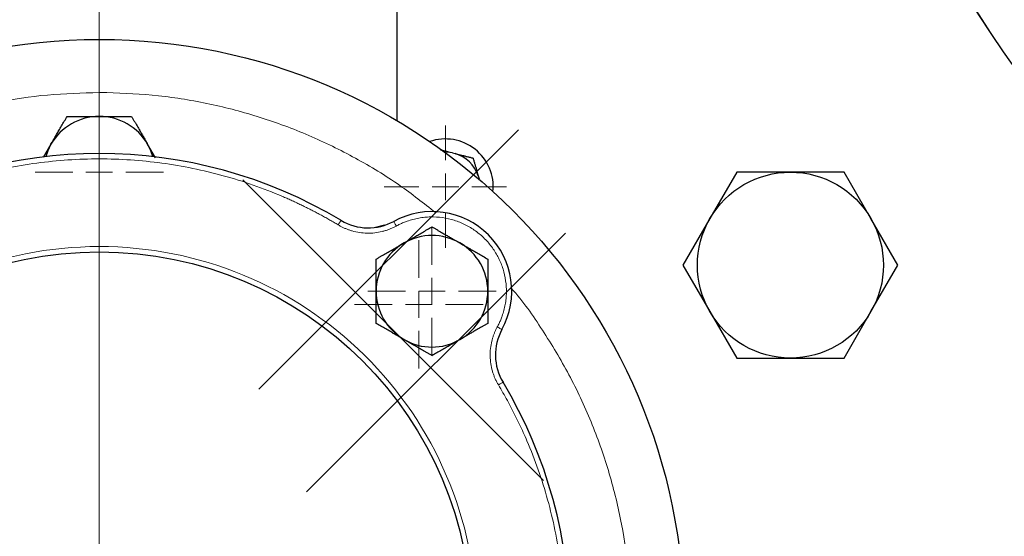
# Model space of a CAD drawing. Units: millimetres. Extents: x 0 to 420, y 0 to 297.
# Drawn here: x 95 to 107, y 97 to 104 of the extents above; entities that cross this region are included whole.
import ezdxf

# ---------------------------------------------------------------- set-up
doc = ezdxf.new("R2010")
doc.units = ezdxf.units.MM
doc.linetypes.add('CENTERX2', pattern=[20.32, 12.7, -2.54, 2.54, -2.54])
doc.styles.add('SLDTEXTSTYLE0', font='TXT', dxfattribs={"width": 0.605})
doc.dimstyles.new('SLDDIMSTYLE0', dxfattribs={"dimtxt": 3.5, "dimasz": 3.5, "dimexe": 0, "dimexo": 0.0625, "dimgap": 0.875, "dimtad": 1, "dimlfac": 15, "dimrnd": 1e-09, "dimzin": 12, "dimdsep": 46, "dimtxsty": 'SLDTEXTSTYLE0', "dimsah": 1, "dimcen": 0.09, "dimadec": 0, "dimazin": 3, "dimtfac": 1, "dimtdec": 3, "dimtofl": 0, "dimtmove": 0, "dimatfit": 3, "dimfxl": 1, "dimfrac": 2, "dimtolj": 1, "dimtzin": 12, "dimarcsym": 0})

# ---------------------------------------------------------------- blocks, each defined once
blk = doc.blocks.new('_D_13')
at = {"color": 7, "linetype": 'Continuous', "lineweight": 0}
for p, q in [((107.412, 110.511), (66.551, 110.511)), ((67.551, 110.511), (67.551, 81.844)), ((107.412, 81.844), (66.551, 81.844))]:
    blk.add_line(p, q, dxfattribs=at)
at = {"color": 7, "linetype": 'Continuous', "lineweight": 18}
for points in [[(67.551, 110.511), (67.012, 107.011), (68.089, 107.011)], [(67.551, 81.844), (68.089, 85.344), (67.012, 85.344)]]:
    blk.add_solid(points, dxfattribs=at)
at = {"color": 7, "linetype": 'Continuous', "lineweight": 18, "insert": (63.039, 92.167), "char_height": 3.5, "attachment_point": 1, "rotation": 90, "style": 'SLDTEXTSTYLE0'}
blk.add_mtext('430', dxfattribs=at)
blk = doc.blocks.new('SW_CENTERMARKSYMBOL_64')
at = {"color": 0, "linetype": 'Continuous', "lineweight": 18}
for p, q in [((0, 0.333), (0, 0.805)), ((0, 0), (0, 0.167)), ((-0.333, 0), (-0.805, 0)), ((0, 0), (-0.167, 0)), ((0, 0), (0, -0.167)), ((0, 0), (0.167, 0)), ((0.333, 0), (0.805, 0)), ((0, -0.333), (0, -0.805))]:
    blk.add_line(p, q, dxfattribs=at)
blk = doc.blocks.new('SW_CENTERMARKSYMBOL_65')
at = {"color": 0, "linetype": 'Continuous', "lineweight": 18}
for p, q in [((0, 0.333), (0, 0.805)), ((0, 0), (0, 0.167)), ((-0.333, 0), (-0.805, 0)), ((0, 0), (-0.167, 0)), ((0, 0), (0, -0.167)), ((0, 0), (0.167, 0)), ((0.333, 0), (0.805, 0)), ((0, -0.333), (0, -0.805))]:
    blk.add_line(p, q, dxfattribs=at)
blk = doc.blocks.new('SW_CENTERMARKSYMBOL_110')
at = {"color": 0, "linetype": 'Continuous', "lineweight": 18}
for p, q in [((0, 0.333), (0, 0.767)), ((0, 0), (0, 0.167)), ((-0.333, 0), (-0.767, 0)), ((0, 0), (-0.167, 0)), ((0, 0), (0, -0.167)), ((0, 0), (0.167, 0)), ((0.333, 0), (0.767, 0)), ((0, -0.333), (0, -0.767))]:
    blk.add_line(p, q, dxfattribs=at)
blk = doc.blocks.new('SW_CENTERMARKSYMBOL_126')
at = {"color": 0, "linetype": 'Continuous', "lineweight": 18}
for p, q in [((0, 0.333), (0, 0.805)), ((0, 0), (0, 0.167)), ((-0.333, 0), (-0.805, 0)), ((0, 0), (-0.167, 0)), ((0, 0), (0, -0.167)), ((0, 0), (0.167, 0)), ((0.333, 0), (0.805, 0)), ((0, -0.333), (0, -0.805))]:
    blk.add_line(p, q, dxfattribs=at)
blk = doc.blocks.new('SW_CENTERMARKSYMBOL_128')
at = {"color": 0, "linetype": 'Continuous', "lineweight": 18}
blk.add_line((0, 0.333), (0, 7.5), dxfattribs=at)
blk = doc.blocks.new('SW_CENTERMARKSYMBOL_130')
at = {"color": 0, "linetype": 'Continuous', "lineweight": 18}
blk.add_line((0, -0.333), (0, -6.833), dxfattribs=at)

msp = doc.modelspace()

# ---------------------------------------------------------------- linework, layer by layer
at = {"color": 7, "linetype": 'CENTERX2', "lineweight": 18}
for p, q in [((96.01248, 108.80501), (96.01248, 98.3776)), ((101.26942, 102.37733), (98.01438, 99.12229)), ((97.81138, 101.74771), (101.58261, 97.97647)), ((98.61221, 97.8345), (101.85778, 101.08007))]:
    msp.add_line(p, q, dxfattribs=at)
at = {"color": 7, "linetype": 'Continuous', "lineweight": 25}
for p, q in [((99.74581, 102.48947), (99.74581, 106.80501)), ((95.40626, 102.19424), (95.30974, 102.02704)), ((96.71643, 102.02495), (96.6187, 102.19424)), ((100.43989, 102.08594), (100.47466, 102.07727)), ((100.76405, 101.79781), (100.77393, 101.76336)), ((100.77634, 101.75282), (100.77393, 101.76336)), ((104.00557, 101.84424), (103.66878, 101.26091)), ((104.67914, 101.84424), (104.00557, 101.84424)), ((105.35272, 101.84424), (104.67914, 101.84424)), ((105.68951, 101.26091), (105.35272, 101.84424)), ((103.66878, 101.26091), (103.332, 100.67758)), ((106.0263, 100.67758), (105.68951, 101.26091)), ((99.58933, 101.17739), (99.47426, 101.15067)), ((103.332, 100.67758), (103.66878, 100.09424)), ((105.68951, 100.09424), (106.0263, 100.67758)), ((103.66878, 100.09424), (104.00557, 99.51091)), ((105.35272, 99.51091), (105.68951, 100.09424)), ((104.00557, 99.51091), (104.67914, 99.51091)), ((104.67914, 99.51091), (105.35272, 99.51091))]:
    msp.add_line(p, q, dxfattribs=at)
at = {"color": 8, "linetype": 'Continuous', "lineweight": 18}
for p, q in [((99.68562, 101.21623), (99.60932, 101.18517)), ((101.02008, 99.77443), (101.05114, 99.85073))]:
    msp.add_line(p, q, dxfattribs=at)
at = {"color": 7, "linetype": 'Continuous', "lineweight": 25, "flags": 128}
for points in [[(95.40626, 102.19424), (95.36576, 102.11212), (95.34016, 102.03915)], [(96.6848, 102.03915), (96.6592, 102.11212), (96.6187, 102.19424)], [(100.43989, 102.08594), (100.38816, 102.09337), (100.3443, 102.09477)]]:
    msp.add_lwpolyline(points, dxfattribs=at)
at = {"color": 8, "linetype": 'Continuous', "lineweight": 18, "flags": 128}
for points in [[(99.04269, 101.23997), (99.04203, 101.23887), (99.04008, 101.23562), (99.03692, 101.23033), (99.03266, 101.22322), (99.02747, 101.21455), (99.02155, 101.20466), (99.01513, 101.19393), (99.00845, 101.18277)], [(99.70481, 101.227), (99.70543, 101.22587), (99.70725, 101.22254), (99.7102, 101.21714), (99.71418, 101.20986), (99.71902, 101.201), (99.72455, 101.19089), (99.73055, 101.17991), (99.73679, 101.1685)], [(101.0619, 99.86991), (101.06078, 99.87053), (101.05745, 99.87235), (101.05204, 99.8753), (101.04477, 99.87928), (101.0359, 99.88412), (101.02579, 99.88965), (101.01481, 99.89565), (101.0034, 99.90189)], [(101.07487, 99.20779), (101.07377, 99.20713), (101.07052, 99.20518), (101.06523, 99.20202), (101.05812, 99.19776), (101.04945, 99.19257), (101.03956, 99.18665), (101.02883, 99.18023), (101.01767, 99.17355)]]:
    msp.add_lwpolyline(points, dxfattribs=at)
at = {"color": 7, "linetype": 'Continuous', "lineweight": 25}
for radius in [7.33333, 4.66667]:
    msp.add_circle((96.01248, 96.17758), radius, dxfattribs=at)
for centre, radius, start, end in [((117.67915, 110.51091), 12.56666, 193.934899, 357.719725), ((117.67915, 110.51091), 12.56667, 193.936039, 357.719725), ((96.01248, 101.84424), 0.7, 90, 150), ((96.01248, 101.84424), 0.7, 30, 90), ((100.35244, 101.66114), 0.6, 354.173389, 109.106935), ((96.01248, 96.17758), 5.9, 59.096407, 120.903593), ((100.35244, 101.66114), 0.4337, 18.367608, 73.632392), ((100.18441, 100.34951), 1, 331.341148, 118.658852), ((99.38509, 101.81199), 0.66667, 239.096407, 298.658852), ((100.18441, 100.34951), 0.7, 60, 120), ((100.18441, 100.34951), 0.7, 120, 180), ((100.18441, 100.34951), 0.7, 0, 60), ((100.18441, 100.34951), 0.7, 180, 240), ((100.18441, 100.34951), 0.7, 300, 0), ((101.64689, 99.55018), 0.66667, 151.341148, 210.903593), ((100.18441, 100.34951), 0.7, 240, 300), ((96.01248, 96.17758), 5.9, 329.096407, 30.903593)]:
    msp.add_arc(centre, radius, start, end, dxfattribs=at)
at = {"color": 8, "linetype": 'Continuous', "lineweight": 18}
msp.add_arc((117.67915, 110.51091), 10.75906, 185.548876, 357.336364, dxfattribs=at)
for points, knots in [([(96.01248, 102.84424), (95.79529, 102.83811), (95.36091, 102.82585), (94.71558, 102.72692), (94.08253, 102.57017), (93.46826, 102.35075), (92.87692, 102.07431), (92.3206, 101.73565), (91.95914, 101.48811), (91.79655, 101.3417), (91.79529, 101.34057)], [0, 0, 0, 0, 0.14269768, 0.28539671, 0.42809507, 0.57079357, 0.71349205, 0.85619019, 0.99888852, 1, 1, 1, 1]), ([(100.22771, 101.33766), (100.08037, 101.45406), (99.76253, 101.70512), (99.22911, 102.02787), (98.64364, 102.31485), (98.03201, 102.54227), (97.40136, 102.70808), (96.75745, 102.81602), (96.32329, 102.8344), (96.10621, 102.84358)], [0, 0, 0, 0, 0.12591033, 0.27159166, 0.41727329, 0.56295536, 0.70863718, 0.85431837, 1, 1, 1, 1]), ([(99.00845, 101.18277), (98.99109, 101.19309), (98.95639, 101.21372), (98.90395, 101.24397), (98.85124, 101.2737), (98.79825, 101.30287), (98.74496, 101.33148), (98.6914, 101.35952), (98.63754, 101.38701), (98.5834, 101.41394), (98.52898, 101.44031), (98.47426, 101.46612), (98.41927, 101.49137), (98.36398, 101.51606), (98.20673, 101.58435), (97.94336, 101.68679), (97.56783, 101.80431), (97.18522, 101.89635), (96.79728, 101.96232), (96.40578, 102.0021), (96.01249, 102.01532), (95.61919, 102.0021), (95.2277, 101.96233), (94.83975, 101.89636), (94.45715, 101.80431), (94.0816, 101.68679), (93.80211, 101.57808), (93.6135, 101.49518), (93.5115, 101.44799), (93.41049, 101.39886), (93.31046, 101.34781), (93.21143, 101.2948), (93.11331, 101.23998), (93.04878, 101.20184), (93.01651, 101.18277)], [0, 0, 0, 0, 0.00962775, 0.01924987, 0.02886738, 0.03848134, 0.04809276, 0.0577027, 0.06731218, 0.07692223, 0.08653391, 0.09614824, 0.10576626, 0.11538901, 0.12501751, 0.18751205, 0.2500119, 0.31250644, 0.37500629, 0.43750083, 0.50000068, 0.56249522, 0.62499507, 0.68748961, 0.74998946, 0.81248387, 0.87498385, 0.89285917, 0.91071815, 0.92856741, 0.94641358, 0.96426331, 0.98212324, 1, 1, 1, 1]), ([(101.0034, 99.90189), (101.00734, 99.90924), (101.01523, 99.92393), (101.02629, 99.94634), (101.03679, 99.96901), (101.04666, 99.99196), (101.05593, 100.01518), (101.07033, 100.05428), (101.08756, 100.11007), (101.10384, 100.18333), (101.11423, 100.25767), (101.12004, 100.35751), (101.11225, 100.48274), (101.07898, 100.62947), (101.02266, 100.769), (100.94474, 100.89772), (100.84722, 101.01232), (100.73263, 101.10983), (100.6039, 101.18776), (100.46437, 101.24408), (100.31764, 101.27735), (100.19243, 101.28514), (100.09259, 101.27933), (100.01826, 101.26895), (99.94499, 101.25265), (99.88123, 101.23298), (99.82678, 101.21206), (99.78103, 101.1918), (99.75155, 101.17627), (99.73679, 101.1685)], [0, 0, 0, 0, 0.01043453, 0.02085493, 0.03126869, 0.04168331, 0.05210627, 0.06254505, 0.09380244, 0.12507517, 0.15633256, 0.18760528, 0.25008478, 0.31256428, 0.37504378, 0.43752328, 0.50000277, 0.56248227, 0.62496177, 0.68744127, 0.74992077, 0.81240027, 0.84365766, 0.87493038, 0.90618778, 0.9374605, 0.9583136, 0.9791401, 1, 1, 1, 1]), ([(99.73679, 101.1685), (99.73054, 101.16515), (99.71807, 101.15847), (99.69903, 101.14914), (99.67979, 101.14034), (99.66031, 101.13213), (99.64062, 101.12449), (99.6207, 101.11741), (99.60056, 101.11091), (99.5802, 101.10498), (99.53579, 101.09342), (99.46608, 101.08101), (99.3707, 101.07676), (99.27553, 101.08474), (99.20084, 101.10109), (99.14629, 101.11827), (99.11058, 101.13158), (99.07568, 101.14676), (99.0415, 101.16365), (99.01948, 101.17639), (99.00845, 101.18277)], [0, 0, 0, 0, 0.02789141, 0.05570267, 0.08345688, 0.11117729, 0.13888721, 0.16661001, 0.194369, 0.22218743, 0.25008836, 0.3750247, 0.50000947, 0.62494581, 0.74993057, 0.80007265, 0.85001476, 0.89989262, 0.94984248, 1, 1, 1, 1]), ([(95.89245, 100.90939), (94.64792, 100.87782), (93.46585, 100.35716), (91.73906, 98.5634), (91.26374, 97.36238), (91.29531, 94.87273), (91.80094, 93.68415), (93.57265, 91.93476), (94.76755, 91.44424), (96.01248, 91.44424)], [0, 0, 0, 0, 0.25, 0.25, 0.5, 0.5, 0.75, 0.75, 1, 1, 1, 1]), ([(96.01248, 100.91091), (97.2574, 100.91091), (98.4523, 100.4204), (100.22402, 98.67101), (100.72965, 97.48242), (100.76122, 94.99277), (100.2859, 93.79175), (98.55911, 91.99799), (97.37704, 91.47734), (96.13251, 91.44577)], [0, 0, 0, 0, 0.25, 0.25, 0.5, 0.5, 0.75, 0.75, 1, 1, 1, 1]), ([(101.17228, 91.9589), (101.29796, 92.12006), (101.55727, 92.45254), (101.88536, 93.00205), (102.16811, 93.58965), (102.39102, 94.20284), (102.55334, 94.83463), (102.65315, 95.47931), (102.6896, 96.13063), (102.66232, 96.78242), (102.57154, 97.4284), (102.41827, 98.06254), (102.20347, 98.67835), (101.93098, 99.27151), (101.59679, 99.83064), (101.34208, 100.2051), (101.18639, 100.3794), (101.17535, 100.39176)], [0, 0, 0, 0, 0.06710726, 0.13844926, 0.20979123, 0.28113331, 0.35247525, 0.42381728, 0.49515929, 0.56650129, 0.63784332, 0.70918527, 0.78052737, 0.85186936, 0.92321128, 0.99455344, 1, 1, 1, 1]), ([(101.01767, 99.17355), (101.01408, 99.17966), (101.00691, 99.19186), (100.99685, 99.21052), (100.9873, 99.22941), (100.97833, 99.24854), (100.96992, 99.26792), (100.96208, 99.28754), (100.95479, 99.30741), (100.94807, 99.32753), (100.93478, 99.37146), (100.91965, 99.44062), (100.91166, 99.53577), (100.91591, 99.63117), (100.92932, 99.70645), (100.94435, 99.76163), (100.95626, 99.79783), (100.97005, 99.8333), (100.98559, 99.86812), (100.99746, 99.89061), (101.0034, 99.90189)], [0, 0, 0, 0, 0.02789141, 0.05570267, 0.08345688, 0.11117729, 0.13888721, 0.16661001, 0.194369, 0.22218743, 0.25008836, 0.3750247, 0.50000947, 0.62494581, 0.74993057, 0.80007265, 0.85001476, 0.89989262, 0.94984248, 1, 1, 1, 1]), ([(101.01767, 93.18161), (101.02799, 93.19896), (101.04862, 93.23366), (101.07887, 93.28611), (101.10861, 93.33881), (101.13777, 93.39181), (101.16638, 93.44509), (101.19443, 93.49866), (101.22191, 93.55251), (101.24884, 93.60665), (101.27521, 93.66108), (101.30102, 93.71579), (101.32627, 93.77079), (101.35097, 93.82607), (101.41926, 93.98333), (101.52169, 94.24669), (101.63921, 94.62223), (101.73126, 95.00484), (101.79723, 95.39277), (101.837, 95.78428), (101.85022, 96.17757), (101.837, 96.57086), (101.79723, 96.96236), (101.73126, 97.35031), (101.63922, 97.7329), (101.52169, 98.10845), (101.41299, 98.38795), (101.33008, 98.57656), (101.28289, 98.67856), (101.23376, 98.77957), (101.18271, 98.8796), (101.1297, 98.97863), (101.07489, 99.07675), (101.03675, 99.14127), (101.01767, 99.17355)], [0, 0, 0, 0, 0.009627748, 0.019249865, 0.028867384, 0.038481338, 0.048092764, 0.057702697, 0.067312175, 0.076922234, 0.086533912, 0.096148243, 0.105766264, 0.115389008, 0.125017509, 0.18751205, 0.250011899, 0.312506307, 0.375006288, 0.437500697, 0.500000678, 0.56249522, 0.624995068, 0.687489609, 0.749989458, 0.812483866, 0.874983847, 0.892859174, 0.910718152, 0.928567408, 0.946413581, 0.964263314, 0.982123245, 1, 1, 1, 1])]:
    msp.add_open_spline(points, degree=3, knots=knots, dxfattribs=at)
for points in [[(96.10621, 102.84358), (96.09059, 102.84378), (96.05935, 102.84416), (96.0281, 102.84422), (96.01248, 102.84424)], [(96.01248, 100.91091), (95.97202, 100.91091), (95.9329, 100.91041), (95.89245, 100.90939)]]:
    msp.add_open_spline(points, degree=3, dxfattribs=at)
at = {"color": 7, "linetype": 'Continuous', "lineweight": 25}
for points, knots in [([(95.40626, 102.19424), (95.41101, 102.20246), (95.42047, 102.21884), (95.43466, 102.24335), (95.4488, 102.26781), (95.46293, 102.29228), (95.4771, 102.31685), (95.49135, 102.34159), (95.51215, 102.37765), (95.53964, 102.4252), (95.57389, 102.48455), (95.59673, 102.52413), (95.60833, 102.54424)], [0, 0, 0, 0, 0.06934064, 0.13831868, 0.20719014, 0.27620737, 0.34561687, 0.41565722, 0.48655737, 0.65326675, 0.82377174, 1, 1, 1, 1]), ([(95.60833, 102.54424), (95.62004, 102.54424), (95.64325, 102.54424), (95.67798, 102.54423), (95.71229, 102.54422), (95.7463, 102.54422), (95.78007, 102.54423), (95.81921, 102.54424), (95.86362, 102.54421), (95.91334, 102.54418), (95.96289, 102.54421), (95.99593, 102.54423), (96.01248, 102.54424)], [0, 0, 0, 0, 0.08898563, 0.17632639, 0.26223096, 0.34692983, 0.43067532, 0.51374093, 0.63715908, 0.75847745, 0.87897634, 1, 1, 1, 1]), ([(96.01248, 102.54424), (96.02196, 102.54424), (96.04088, 102.54423), (96.06921, 102.54421), (96.09746, 102.54419), (96.12572, 102.54419), (96.15408, 102.5442), (96.18263, 102.54423), (96.22426, 102.54424), (96.27919, 102.54421), (96.3477, 102.54423), (96.3934, 102.54424), (96.41662, 102.54424)], [0, 0, 0, 0, 0.06934064, 0.13831868, 0.20719014, 0.27620737, 0.34561687, 0.41565722, 0.48655737, 0.65326675, 0.82377174, 1, 1, 1, 1]), ([(96.41662, 102.54424), (96.42248, 102.5341), (96.43408, 102.514), (96.45143, 102.48392), (96.46859, 102.4542), (96.48559, 102.42475), (96.50249, 102.3955), (96.52207, 102.36161), (96.54424, 102.32313), (96.56907, 102.28006), (96.59388, 102.23717), (96.61041, 102.20857), (96.6187, 102.19424)], [0, 0, 0, 0, 0.0889878, 0.17633179, 0.26224063, 0.34694483, 0.4306967, 0.51376975, 0.63718477, 0.75849739, 0.87898777, 1, 1, 1, 1]), ([(100.43989, 102.08594), (100.40278, 102.09519), (100.35124, 102.10804), (100.30412, 102.11979), (100.29092, 102.12308)], [0, 0, 0, 0, 0.72000558, 1, 1, 1, 1]), ([(100.47466, 102.07727), (100.47994, 102.07595), (100.49049, 102.07331), (100.50628, 102.06937), (100.52205, 102.06543), (100.53783, 102.06149), (100.55368, 102.05755), (100.56962, 102.05359), (100.59294, 102.04778), (100.62371, 102.04009), (100.66194, 102.03057), (100.68714, 102.02429), (100.70003, 102.02108)], [0, 0, 0, 0, 0.06714028, 0.13419785, 0.20143963, 0.26912628, 0.33750963, 0.40683064, 0.47731761, 0.64464836, 0.81824875, 1, 1, 1, 1]), ([(100.70003, 102.02108), (100.70188, 102.01461), (100.70555, 102.00183), (100.71106, 101.98259), (100.71651, 101.96357), (100.72192, 101.94471), (100.72729, 101.92598), (100.73349, 101.90437), (100.7405, 101.87988), (100.74835, 101.85246), (100.7562, 101.82516), (100.76143, 101.80691), (100.76405, 101.79781)], [0, 0, 0, 0, 0.092372728, 0.182486437, 0.270544624, 0.356773715, 0.441423688, 0.524768138, 0.646777234, 0.765782314, 0.883065764, 1, 1, 1, 1]), ([(99.83441, 100.95572), (99.84262, 100.96046), (99.85901, 100.96992), (99.88356, 100.98406), (99.90803, 100.99816), (99.93251, 101.01229), (99.95706, 101.02649), (99.98177, 101.04078), (100.01782, 101.06161), (100.0654, 101.08905), (100.12473, 101.12332), (100.1643, 101.14618), (100.18441, 101.1578)], [0, 0, 0, 0, 0.06934064, 0.13831868, 0.20719014, 0.27620737, 0.34561687, 0.41565722, 0.48655737, 0.65326675, 0.82377174, 1, 1, 1, 1]), ([(100.18441, 101.1578), (100.19455, 101.15194), (100.21464, 101.14034), (100.24471, 101.12296), (100.27443, 101.1058), (100.30388, 101.0888), (100.33313, 101.07192), (100.36703, 101.05236), (100.40548, 101.03012), (100.44852, 101.00524), (100.49145, 100.98049), (100.52007, 100.96399), (100.53441, 100.95572)], [0, 0, 0, 0, 0.08898563, 0.17632639, 0.26223096, 0.34692983, 0.43067532, 0.51374093, 0.63715908, 0.75847745, 0.87897634, 1, 1, 1, 1]), ([(99.48441, 100.75365), (99.49455, 100.75951), (99.51465, 100.77111), (99.54473, 100.78846), (99.57445, 100.80561), (99.6039, 100.82261), (99.63315, 100.83951), (99.66703, 100.85909), (99.70552, 100.88127), (99.74858, 100.9061), (99.79148, 100.9309), (99.82008, 100.94744), (99.83441, 100.95572)], [0, 0, 0, 0, 0.08898563, 0.17632639, 0.26223096, 0.34692983, 0.43067532, 0.51374093, 0.63715908, 0.75847745, 0.87897634, 1, 1, 1, 1]), ([(100.53441, 100.95572), (100.54262, 100.95098), (100.559, 100.94151), (100.58352, 100.92733), (100.60797, 100.91319), (100.63245, 100.89906), (100.65702, 100.88489), (100.68175, 100.87063), (100.71782, 100.84983), (100.76537, 100.82235), (100.82471, 100.7881), (100.86429, 100.76526), (100.88441, 100.75365)], [0, 0, 0, 0, 0.06934064, 0.13831868, 0.20719014, 0.27620737, 0.34561687, 0.41565722, 0.48655737, 0.65326675, 0.82377174, 1, 1, 1, 1]), ([(99.48441, 100.34951), (99.48441, 100.35899), (99.48442, 100.37791), (99.48445, 100.40623), (99.48446, 100.43447), (99.48447, 100.46274), (99.48445, 100.4911), (99.48443, 100.51964), (99.48441, 100.56127), (99.48444, 100.6162), (99.48442, 100.68473), (99.48441, 100.73043), (99.48441, 100.75365)], [0, 0, 0, 0, 0.06933287, 0.13830392, 0.20716912, 0.27618077, 0.34558532, 0.4156213, 0.48651764, 0.65324323, 0.82376139, 1, 1, 1, 1]), ([(100.88441, 100.75365), (100.88441, 100.74194), (100.88441, 100.71874), (100.88439, 100.68401), (100.88439, 100.64969), (100.88439, 100.61568), (100.8844, 100.58191), (100.88441, 100.54276), (100.88437, 100.49835), (100.88434, 100.44864), (100.88438, 100.39909), (100.8844, 100.36606), (100.88441, 100.34951)], [0, 0, 0, 0, 0.0889878, 0.17633179, 0.26224063, 0.34694483, 0.4306967, 0.51376975, 0.63718477, 0.75849739, 0.87898777, 1, 1, 1, 1]), ([(99.48441, 99.94536), (99.48441, 99.95707), (99.48441, 99.98028), (99.48443, 100.01501), (99.48443, 100.04933), (99.48443, 100.08333), (99.48442, 100.11711), (99.48441, 100.15625), (99.48445, 100.20066), (99.48448, 100.25037), (99.48444, 100.29992), (99.48442, 100.33295), (99.48441, 100.34951)], [0, 0, 0, 0, 0.0889878, 0.17633179, 0.26224063, 0.34694483, 0.4306967, 0.51376975, 0.63718477, 0.75849739, 0.87898777, 1, 1, 1, 1]), ([(100.88441, 100.34951), (100.88441, 100.34002), (100.8844, 100.32111), (100.88437, 100.29279), (100.88435, 100.26454), (100.88435, 100.23628), (100.88437, 100.20792), (100.88439, 100.17937), (100.88441, 100.13774), (100.88438, 100.08281), (100.88439, 100.01429), (100.8844, 99.96859), (100.88441, 99.94536)], [0, 0, 0, 0, 0.06933287, 0.13830392, 0.20716912, 0.27618077, 0.34558532, 0.4156213, 0.48651764, 0.65324323, 0.82376139, 1, 1, 1, 1]), ([(99.83441, 99.74329), (99.8262, 99.74803), (99.80982, 99.7575), (99.7853, 99.77169), (99.76085, 99.78583), (99.73637, 99.79996), (99.7118, 99.81413), (99.68707, 99.82838), (99.651, 99.84918), (99.60345, 99.87667), (99.5441, 99.91092), (99.50453, 99.93375), (99.48441, 99.94536)], [0, 0, 0, 0, 0.06934064, 0.13831868, 0.20719014, 0.27620737, 0.34561687, 0.41565721, 0.48655737, 0.65326675, 0.82377174, 1, 1, 1, 1]), ([(100.88441, 99.94536), (100.87427, 99.93951), (100.85417, 99.92791), (100.82409, 99.91055), (100.79437, 99.8934), (100.76492, 99.8764), (100.73567, 99.85951), (100.70178, 99.83992), (100.6633, 99.81775), (100.62023, 99.79292), (100.57734, 99.76811), (100.54874, 99.75157), (100.53441, 99.74329)], [0, 0, 0, 0, 0.08898563, 0.17632639, 0.26223096, 0.34692983, 0.43067532, 0.51374093, 0.63715908, 0.75847745, 0.87897634, 1, 1, 1, 1]), ([(100.18441, 99.54122), (100.17427, 99.54707), (100.15417, 99.55868), (100.12411, 99.57605), (100.09439, 99.59322), (100.06494, 99.61022), (100.03569, 99.6271), (100.00179, 99.64666), (99.96334, 99.66889), (99.9203, 99.69378), (99.87737, 99.71852), (99.84875, 99.73502), (99.83441, 99.74329)], [0, 0, 0, 0, 0.088985628, 0.176326393, 0.262230959, 0.346929832, 0.430675316, 0.513740928, 0.637159078, 0.758477447, 0.87897634, 1, 1, 1, 1]), ([(100.53441, 99.74329), (100.52619, 99.73855), (100.50981, 99.7291), (100.48526, 99.71496), (100.46079, 99.70085), (100.43631, 99.68672), (100.41176, 99.67252), (100.38705, 99.65823), (100.351, 99.6374), (100.30342, 99.60996), (100.24409, 99.57569), (100.20452, 99.55283), (100.18441, 99.54122)], [0, 0, 0, 0, 0.06934064, 0.13831868, 0.20719014, 0.27620737, 0.34561687, 0.41565722, 0.48655737, 0.65326675, 0.82377174, 1, 1, 1, 1])]:
    msp.add_open_spline(points, degree=3, knots=knots, dxfattribs=at)
for points in [[(103.66878, 101.26091), (103.87716, 101.62183), (104.2624, 101.84424), (104.67915, 101.84424)], [(104.67915, 101.84424), (105.09589, 101.84424), (105.48113, 101.62183), (105.68951, 101.26091)], [(103.66878, 100.09424), (103.46041, 100.45516), (103.46041, 100.9), (103.66878, 101.26091)], [(105.68951, 101.26091), (105.89788, 100.9), (105.89788, 100.45516), (105.68951, 100.09424)], [(104.67915, 99.51091), (104.2624, 99.51091), (103.87716, 99.73333), (103.66878, 100.09424)], [(105.68951, 100.09424), (105.48113, 99.73333), (105.09589, 99.51091), (104.67915, 99.51091)]]:
    msp.add_open_spline(points, degree=3, dxfattribs=at)

# ---------------------------------------------------------------- block references
at = {"color": 7, "linetype": 'Continuous', "lineweight": 0}
for name, p in [('SW_CENTERMARKSYMBOL_130', (96.01248, 110.51091)), ('SW_CENTERMARKSYMBOL_128', (96.01248, 96.17758)), ('SW_CENTERMARKSYMBOL_64', (96.01248, 101.84424)), ('SW_CENTERMARKSYMBOL_110', (100.35244, 101.66114)), ('SW_CENTERMARKSYMBOL_126', (100.18441, 100.34951)), ('SW_CENTERMARKSYMBOL_65', (100.01942, 100.18452))]:
    msp.add_blockref(name, p, dxfattribs=at)

# ---------------------------------------------------------------- dimensions: what is measured, and where the dimension line sits
at = {"color": 7, "linetype": 'Continuous', "lineweight": 18}
dim = msp.add_linear_dim(base=(67.5507, 81.84424), p1=(107.51248, 110.51091), p2=(107.51248, 81.84424), angle=90, dimstyle='SLDDIMSTYLE0', dxfattribs=at)
dim.commit()
dim.dimension.update_dxf_attribs({"geometry": '_D_13', "text_midpoint": (67.5507, 96.17758), "dimtype": 160})

doc.saveas('drawing.dxf')
